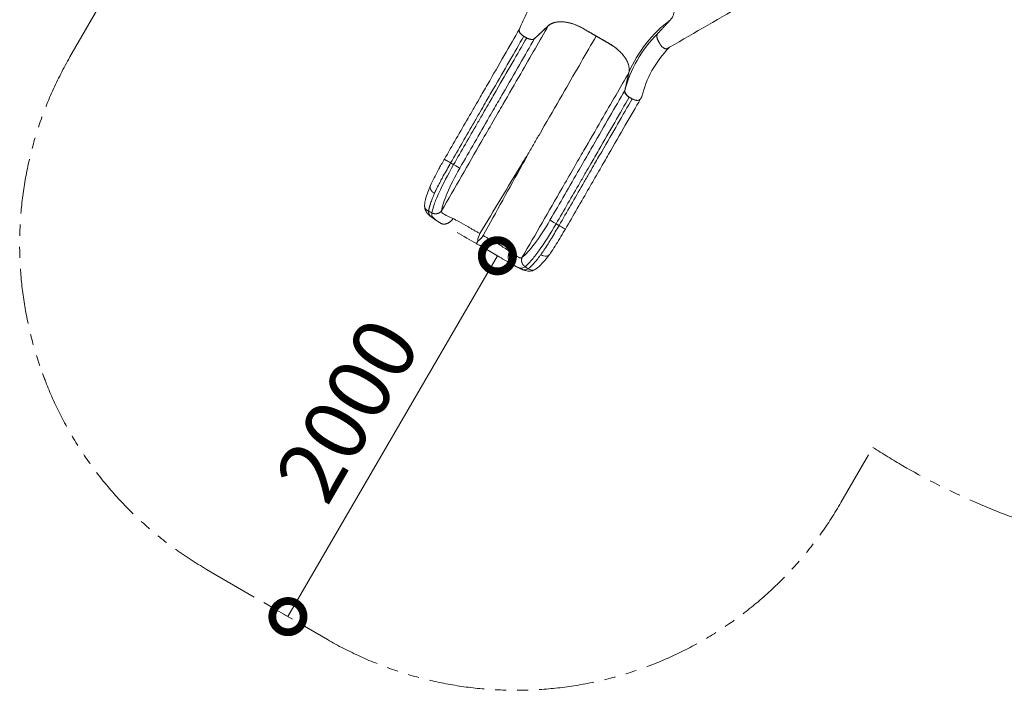
# Model space of a CAD drawing. Extents: x 108474 to 133674, y -30653 to 22807.
# Drawn here: x 111378 to 114211, y -21415 to -19486 of the extents above; entities that cross this region are included whole.
import ezdxf

# ---------------------------------------------------------------- set-up
doc = ezdxf.new("R2010")
doc.units = 0
doc.header["$MEASUREMENT"] = 0
doc.header["$PDMODE"] = 1
doc.linetypes.add('PHANTOM', pattern=[63.5, 31.75, -6.35, 6.35, -6.35, 6.35, -6.35])
doc.layers.get('0').update_dxf_attribs({"linetype": 'CONTINUOUS'})
doc.layers.get('DefPoints').update_dxf_attribs({"linetype": 'CONTINUOUS'})
for name, color, linetype, lineweight in [('FRAM3', 1, 'CONTINUOUS', 50), ('外形線', 7, 'CONTINUOUS', 18), ('寸法線', 3, 'CONTINUOUS', 18), ('想像線', 11, 'PHANTOM', 13)]:
    doc.layers.add(name, color=color, linetype=linetype, lineweight=lineweight)
doc.styles.get("Standard").update_dxf_attribs({"font": 'TXT.SHX', "bigfont": 'bigfont.shx'})
doc.dimstyles.new('60-100', dxfattribs={"dimscale": 60, "dimtxt": 3, "dimasz": 3, "dimexe": 0, "dimexo": 1, "dimgap": 1, "dimtad": 3, "dimdec": 1, "dimlfac": 1.666667, "dimdsep": 46, "dimtxsty": 'STANDARD', "dimblk": 'DOTSMALL', "dimcen": 0, "dimclrd": 256, "dimclre": 256, "dimclrt": 7, "dimadec": 3, "dimazin": 2, "dimtfac": 1, "dimtdec": 1, "dimtix": 1, "dimtmove": 2, "dimatfit": 2, "dimldrblk": 'OPEN', "dimfxl": 1, "dimtolj": 1, "dimlwd": -1, "dimlwe": -1, "dimarcsym": 0})

# ---------------------------------------------------------------- blocks, each defined once
blk = doc.blocks.new('_DotSmall')
at = {"layer": 'FRAM3', "color": 0, "const_width": 0.5}
blk.add_lwpolyline([(-0.0625, 0, 1), (0.0625, 0, 1)], format="xyb", close=True, dxfattribs=at)
blk = doc.blocks.new('*D306')
at = {"layer": 'DefPoints', "color": 0}
for p in [(112752.8, -20164.6), (112150.1, -21202.6), (112150.1, -21202.6)]:
    blk.add_point(p, dxfattribs=at)
at = {"layer": '寸法線'}
for p, q in [((112700.9, -20134.5), (112752.8, -20164.6)), ((112752.8, -20164.6), (112150.1, -21202.6)), ((112098.3, -21172.4), (112150.1, -21202.6))]:
    blk.add_line(p, q, dxfattribs=at)
at = {"layer": '寸法線', "xscale": 180, "yscale": 180, "zscale": 180}
for p, rotation in [((112752.8, -20164.6), 59.86012950744916), ((112150.1, -21202.6), 239.8601295074492)]:
    blk.add_blockref('_DotSmall', p, dxfattribs=dict(at, rotation=rotation))
at = {"layer": '寸法線', "color": 7, "insert": (112321.7, -20608.3), "char_height": 180, "attachment_point": 5, "rotation": 59.8601}
blk.add_mtext('\\A1;2000', dxfattribs=at)
blk = doc.blocks.new('_OPEN')
at = {"color": 0, "linetype": 'ByBlock'}
for p, q in [((-1, 0.167), (0, 0)), ((0, 0), (-1, -0.167)), ((0, 0), (-1, 0))]:
    blk.add_line(p, q, dxfattribs=at)

msp = doc.modelspace()

# ---------------------------------------------------------------- linework, layer by layer
at = {"layer": '外形線'}
for points, knots in [([(112816.086, -19513.13), (112822.938, -19496.404), (112830.423, -19479.966), (112847.26, -19446.454), (112856.727, -19429.415), (112877.044, -19396.17), (112887.913, -19379.944), (112910.963, -19348.447), (112923.165, -19333.157), (112948.8, -19303.645), (112962.253, -19289.404), (112990.303, -19262.088), (113004.92, -19248.993), (113026.645, -19231.104), (113033.324, -19225.802), (113040.101, -19220.619)], [0, 0, 0, 0, 10.00584407, 10.00584407, 20.83774794, 20.83774794, 31.71395939, 31.71395939, 42.61768982, 42.61768982, 53.53251259, 53.53251259, 64.44695358, 64.44695358, 69.18549706, 69.18549706, 69.18549706, 69.18549706]), ([(113248.229, -19564.62), (113321.413, -19522.368), (113413.558, -19469.168), (113507.835, -19414.737), (113534.225, -19399.5), (113537.715, -19397.485), (113573.453, -19376.852), (113612.237, -19354.46), (113671.269, -19320.378), (113706.398, -19300.096), (113715.033, -19295.111), (113724.119, -19289.865)], [0, 0, 0, 0, 20.34841773, 25.43552217, 26.35423576, 27.27294935, 27.69633647, 29.3504071, 30.91230531, 32.03227592, 33.90724623, 33.90724623, 33.90724623, 33.90724623]), ([(112899.256, -19503.095), (112875.066, -19544.993), (112832.28, -19619.102), (112781.363, -19707.295), (112755.321, -19752.403), (112734.258, -19788.886), (112679.641, -19883.487), (112630.422, -19968.739), (112592.213, -20034.92)], [0, 0, 0, 0, 13.29813263, 21.12658788, 23.13241414, 25.24781817, 29.57781065, 44.67195198, 44.67195198, 44.67195198, 44.67195198]), ([(112816.264, -19512.695), (112788.714, -19560.413), (112757.618, -19614.274), (112716.364, -19685.728), (112708.233, -19699.81), (112695.076, -19722.599), (112684.569, -19740.798), (112674.054, -19759.011), (112645.744, -19808.045), (112623.01, -19847.421), (112600.275, -19886.798)], [-40.43627169, -40.43627169, -40.43627169, -40.43627169, -27.26700935, -27.26700935, -24.03897537, -24.03897537, -22.10271233, -19.91617441, -19.91617441, -10.99978886, -10.99978886, -10.99978886, -10.99978886]), ([(112618.239, -19897.594), (112640.977, -19858.211), (112663.714, -19818.829), (112692.014, -19769.812), (112702.419, -19751.791), (112712.817, -19733.781), (112725.47, -19711.865), (112733.196, -19698.483), (112772.624, -19630.192), (112802.282, -19578.822), (112828.635, -19533.178)], [10.99964447, 10.99964447, 10.99964447, 10.99964447, 20.16711265, 20.16711265, 22.40946914, 24.36104625, 24.36104625, 27.51487162, 27.51487162, 40.47280648, 40.47280648, 40.47280648, 40.47280648]), ([(112837.01, -19538.013), (112810.657, -19583.658), (112780.999, -19635.027), (112741.57, -19703.319), (112733.844, -19716.7), (112721.191, -19738.616), (112710.793, -19756.626), (112700.389, -19774.648), (112672.089, -19823.664), (112649.351, -19863.046), (112626.614, -19902.429)], [-40.47288325, -40.47288325, -40.47288325, -40.47288325, -27.51493445, -27.51493445, -24.36110569, -24.36110569, -22.40952648, -20.16716758, -20.16716758, -10.99970807, -10.99970807, -10.99970807, -10.99970807]), ([(112644.638, -19912.484), (112672.945, -19863.454), (112706.173, -19805.903), (112739.399, -19748.352), (112752.469, -19725.715), (112760.529, -19711.754), (112801.544, -19640.715), (112832.457, -19587.171), (112859.847, -19539.73)], [10.99983837, 10.99983837, 10.99983837, 10.99983837, 22.15480653, 24.09365896, 24.09365896, 27.30908914, 27.30908914, 40.4733827, 40.4733827, 40.4733827, 40.4733827]), ([(113036.905, -19532.568), (113009.311, -19580.363), (112960.393, -19665.091), (112902.478, -19765.403), (112872.264, -19817.735), (112855.725, -19846.382), (112844.29, -19866.188), (112838.212, -19876.715)], [0, 0, 0, 0, 13.29885794, 21.12713492, 23.13291551, 25.24827137, 27.649095, 27.649095, 27.649095, 27.649095]), ([(113131.26, -19637.019), (113107.067, -19678.923), (113064.278, -19753.036), (113013.357, -19841.233), (112987.314, -19886.341), (112966.25, -19922.825), (112911.632, -20017.425), (112862.412, -20102.677), (112824.202, -20168.859)], [0, 0, 0, 0, 13.29885469, 21.12712976, 23.13290986, 25.2482652, 29.57815803, 44.67195198, 44.67195198, 44.67195198, 44.67195198]), ([(112904.022, -20062.24), (112932.33, -20013.21), (112965.557, -19955.659), (112998.784, -19898.108), (113011.854, -19875.471), (113019.914, -19861.51), (113060.929, -19790.471), (113091.842, -19736.927), (113119.232, -19689.486)], [10.99983837, 10.99983837, 10.99983837, 10.99983837, 22.15480653, 24.09365896, 24.09365896, 27.30908914, 27.30908914, 40.4733827, 40.4733827, 40.4733827, 40.4733827]), ([(113132.138, -19708.406), (113105.785, -19754.05), (113076.127, -19805.419), (113036.699, -19873.711), (113028.973, -19887.093), (113016.32, -19909.009), (113005.922, -19927.018), (112995.517, -19945.04), (112967.217, -19994.057), (112944.48, -20033.439), (112921.742, -20072.822)], [-40.47288325, -40.47288325, -40.47288325, -40.47288325, -27.51493445, -27.51493445, -24.36110569, -24.36110569, -22.40952648, -20.16716758, -20.16716758, -10.99970807, -10.99970807, -10.99970807, -10.99970807]), ([(112930.117, -20077.657), (112952.855, -20038.274), (112975.592, -19998.892), (113003.892, -19949.875), (113014.297, -19931.853), (113024.695, -19913.844), (113037.348, -19891.928), (113045.074, -19878.546), (113084.502, -19810.254), (113114.16, -19758.885), (113140.513, -19713.241)], [10.99964447, 10.99964447, 10.99964447, 10.99964447, 20.16711265, 20.16711265, 22.40946914, 24.36104625, 24.36104625, 27.51487162, 27.51487162, 40.47280648, 40.47280648, 40.47280648, 40.47280648]), ([(113164.67, -19713.309), (113137.062, -19761.128), (113105.884, -19815.13), (113064.537, -19886.745), (113056.406, -19900.828), (113043.249, -19923.617), (113032.742, -19941.816), (113022.227, -19960.029), (112993.917, -20009.062), (112971.183, -20048.439), (112948.448, -20087.816)], [-40.47337913, -40.47337913, -40.47337913, -40.47337913, -27.26700935, -27.26700935, -24.03897537, -24.03897537, -22.10271233, -19.91617441, -19.91617441, -10.99978886, -10.99978886, -10.99978886, -10.99978886]), ([(112600.275, -19886.798), (112600.222, -19886.891), (112602.086, -19888.078), (112608.824, -19892.126), (112613.424, -19894.82), (112618.239, -19897.594)], [0.000040406, 0.000040406, 0.000040406, 0.000040406, 0.500008454, 0.500008454, 1.000012024, 1.000012024, 1.000012024, 1.000012024]), ([(112838.212, -19876.715), (112838.06, -19876.627), (112837.904, -19876.96), (112837.843, -19877.033), (112837.575, -19877.354), (112837.224, -19877.85), (112836.987, -19878.193), (112836.035, -19879.566), (112834.761, -19881.579), (112833.876, -19882.995), (112832.577, -19885.075), (112831.186, -19887.359), (112829.921, -19889.46), (112827.494, -19893.492), (112825.067, -19897.524), (112822.64, -19901.556), (112782.65, -19967.994), (112742.568, -20034.524), (112702.561, -20100.952)], [0, 0, 0, 0, 0.04192625, 0.04192625, 0.04192625, 0.13657372, 0.13657372, 0.13657372, 0.51215881, 0.51215881, 0.51215881, 1.00954699, 1.00954699, 1.00954699, 1.93609217, 1.93609217, 1.93609217, 17.2114669, 17.2114669, 17.2114669, 17.2114669]), ([(112711.843, -20106.311), (112749.368, -20038.45), (112786.943, -19970.473), (112824.485, -19902.622), (112826.763, -19898.504), (112829.042, -19894.386), (112831.32, -19890.268), (112832.507, -19888.122), (112833.79, -19885.776), (112834.942, -19883.61), (112835.725, -19882.138), (112836.825, -19880.038), (112837.539, -19878.529), (112837.718, -19878.15), (112837.974, -19877.595), (112838.119, -19877.201), (112838.153, -19877.11), (112838.367, -19876.804), (112838.212, -19876.715)], [0, 0, 0, 0, 15.27537475, 15.27537475, 15.27537475, 16.20192388, 16.20192388, 16.20192388, 16.69931009, 16.69931009, 16.69931009, 17.07387686, 17.07387686, 17.07387686, 17.16907137, 17.16907137, 17.16907137, 17.21166085, 17.21166085, 17.21166085, 17.21166085]), ([(112560.146, -19962.495), (112563.296, -19955.61), (112566.821, -19948.368), (112574.423, -19933.46), (112578.529, -19925.74), (112584.915, -19914.056), (112587.069, -19910.166), (112592.017, -19901.314), (112594.837, -19896.327), (112597.678, -19891.343)], [0, 0, 0, 0, 4.62621442, 4.62621442, 9.242413, 9.242413, 11.51277028, 11.51277028, 14.38522504, 14.38522504, 14.38522504, 14.38522504]), ([(112564.326, -20041.26), (112565.278, -20035.047), (112567.503, -20026.913), (112574.256, -20007.649), (112578.765, -19996.429), (112595.31, -19959.617), (112610.231, -19930.811), (112626.614, -19902.429)], [0, 0, 0, 0, 3.23248346, 3.23248346, 6.46496692, 6.46496692, 12.92993385, 12.92993385, 12.92993385, 12.92993385]), ([(112618.239, -19897.594), (112614.713, -19903.743), (112607.548, -19916.34), (112598.885, -19931.915), (112591.354, -19945.791), (112584.307, -19959.153), (112577.4, -19972.869), (112573.193, -19981.734), (112571.632, -19985.229)], [0.0049039, 0.0049039, 0.0049039, 0.0049039, 1.22362903, 2.50384, 3.13063047, 4.07690368, 5.31496216, 6.14987917, 6.14987917, 6.14987917, 6.14987917]), ([(112543.248, -20019.05), (112543.557, -20013.538), (112544.634, -20008.157), (112547.614, -19996.103), (112549.755, -19989.049), (112554.638, -19975.528), (112557.185, -19969.173), (112560.112, -19962.584)], [0, 0, 0, 0, 5.12158872, 5.12158872, 10.66542233, 10.66542233, 15.03429606, 15.03429606, 15.03429606, 15.03429606]), ([(112560.112, -19962.584), (112559.656, -19963.609), (112559.368, -19964.708), (112559.036, -19968.063), (112559.446, -19970.417), (112561.435, -19975.189), (112562.998, -19977.537), (112566.911, -19981.784), (112569.171, -19983.649), (112571.632, -19985.229)], [0.111565897, 0.111565897, 0.111565897, 0.111565897, 0.252711636, 0.252711636, 0.520046399, 0.520046399, 0.787955862, 0.787955862, 1.042645091, 1.042645091, 1.042645091, 1.042645091]), ([(112571.632, -19985.229), (112570.543, -19987.675), (112568.251, -19992.988), (112565.301, -20000.354), (112562.732, -20007.282), (112561.18, -20011.8), (112560.259, -20014.621), (112559.622, -20016.617), (112558.814, -20019.248), (112558.038, -20021.942), (112557.455, -20024.071), (112557.099, -20025.419), (112556.829, -20026.472), (112556.634, -20027.25), (112556.445, -20028.016), (112556.167, -20029.182), (112555.896, -20030.392), (112555.638, -20031.641), (112555.46, -20032.557), (112555.299, -20033.454), (112555.153, -20034.33), (112555.023, -20035.185), (112554.928, -20035.874), (112554.877, -20036.278), (112554.861, -20036.407)], [6.22320013, 6.22320013, 6.22320013, 6.22320013, 6.8071734, 7.51499066, 8.09743521, 8.67987976, 8.80934124, 8.93880273, 9.28383264, 9.62886256, 9.81648937, 10.00411618, 10.09792959, 10.19174299, 10.2855564, 10.37936981, 10.62633604, 10.74981915, 10.87330226, 10.99678538, 11.12026849, 11.24375161, 11.36723472, 11.42636377, 11.42636377, 11.42636377, 11.42636377]), ([(112591.431, -20071.81), (112583.853, -20067.406), (112576.653, -20062.936), (112564.514, -20054.659), (112559.186, -20050.942), (112552.156, -20043.994), (112549.918, -20041.359), (112546.01, -20034.995), (112544.455, -20030.91), (112543.273, -20024.371), (112543.116, -20021.736), (112543.242, -20019.169)], [0, 0, 0, 0, 5.40271012, 5.40271012, 10.43141711, 10.43141711, 12.71433507, 12.71433507, 15.5300153, 15.5300153, 17.3848278, 17.3848278, 17.3848278, 17.3848278]), ([(112543.241, -20019.169), (112543.145, -20021.15), (112543.408, -20023.138), (112544.029, -20025.055), (112544.03, -20025.059), (112544.032, -20025.064), (112544.852, -20027.592), (112546.274, -20029.933), (112550.047, -20033.817), (112552.311, -20035.347), (112554.861, -20036.407)], [0.315151612, 0.315151612, 0.315151612, 0.315151612, 0.514072077, 0.514072077, 0.51454734, 0.51454734, 0.51454734, 0.77763961, 0.77763961, 1.029110613, 1.029110613, 1.029110613, 1.029110613]), ([(112625.109, -20057.715), (112622.009, -20056.205), (112619.014, -20054.778), (112608.208, -20049.649), (112602.108, -20046.819), (112595.379, -20042.682), (112593.795, -20041.399), (112592.163, -20038.339), (112592.066, -20036.6), (112592.213, -20034.92)], [6.37759443, 6.37759443, 6.37759443, 6.37759443, 7.2023103, 7.2023103, 9.42683384, 9.42683384, 10.45976158, 10.45976158, 11.30472251, 11.30472251, 11.30472251, 11.30472251]), ([(112669.178, -20081.678), (112659.777, -20076.25), (112651.036, -20071.227), (112635.994, -20063.111), (112630.4, -20060.293), (112625.109, -20057.715)], [2.88101732, 2.88101732, 2.88101732, 2.88101732, 4.96968728, 4.96968728, 6.37759443, 6.37759443, 6.37759443, 6.37759443]), ([(112832.656, -20196.18), (112837.56, -20192.249), (112843.491, -20186.255), (112856.799, -20170.775), (112864.261, -20161.26), (112887.868, -20128.526), (112905.355, -20101.2), (112921.742, -20072.822)], [0, 0, 0, 0, 3.23248346, 3.23248346, 6.46496692, 6.46496692, 12.92993385, 12.92993385, 12.92993385, 12.92993385]), ([(112930.117, -20077.657), (112926.555, -20083.785), (112919.228, -20096.289), (112910.072, -20111.579), (112901.82, -20125.038), (112893.772, -20137.822), (112885.346, -20150.662), (112879.773, -20158.738), (112877.526, -20161.837)], [0.0049039, 0.0049039, 0.0049039, 0.0049039, 1.22362903, 2.50384, 3.13063047, 4.07690368, 5.31496216, 6.14987917, 6.14987917, 6.14987917, 6.14987917]), ([(112948.448, -20087.816), (112948.394, -20087.909), (112946.435, -20086.888), (112939.56, -20083.076), (112934.927, -20080.44), (112930.117, -20077.657)], [0.000040406, 0.000040406, 0.000040406, 0.000040406, 0.500008454, 0.500008454, 1.000012024, 1.000012024, 1.000012024, 1.000012024]), ([(112702.561, -20100.952), (112698.473, -20107.737), (112696.441, -20114.818), (112696.347, -20120.818), (112696.342, -20121.087), (112696.45, -20121.445), (112696.801, -20121.647), (112696.801, -20121.647), (112696.801, -20121.647), (112696.801, -20121.648)], [0, 0, 0, 0, 1.55550674, 1.55550674, 1.55550674, 1.63438757, 1.63438757, 1.63438757, 1.63441638, 1.63441638, 1.63441638, 1.63441638]), ([(112696.801, -20121.648), (112697.151, -20121.849), (112697.515, -20121.764), (112697.746, -20121.626), (112702.894, -20118.544), (112708.011, -20113.244), (112711.843, -20106.311)], [0, 0, 0, 0, 0.0788429, 0.0788429, 0.0788429, 1.63435024, 1.63435024, 1.63435024, 1.63435024]), ([(112945.811, -20092.338), (112941.319, -20100.021), (112936.791, -20107.674), (112927.767, -20122.596), (112923.237, -20129.92), (112914.276, -20143.909), (112909.815, -20150.618), (112904.626, -20158.06), (112903.79, -20159.247), (112902.958, -20160.417)], [0, 0, 0, 0, 4.45592624, 4.45592624, 8.95825057, 8.95825057, 13.50489624, 13.50489624, 14.38218279, 14.38218279, 14.38218279, 14.38218279]), ([(112747.368, -20161.461), (112740.052, -20157.199), (112732.575, -20152.87), (112717.027, -20143.883), (112708.926, -20139.207), (112697.962, -20132.876), (112695.096, -20131.222), (112692.231, -20129.567)], [0, 0, 0, 0, 4.3062943, 4.3062943, 8.98185797, 8.98185797, 10.6364576, 10.6364576, 10.6364576, 10.6364576]), ([(112745.227, -20125.585), (112754.627, -20131.012), (112763.348, -20136.07), (112777.897, -20145.039), (112783.135, -20148.475), (112788.013, -20151.768)], [2.88101732, 2.88101732, 2.88101732, 2.88101732, 4.96968728, 4.96968728, 6.37759443, 6.37759443, 6.37759443, 6.37759443]), ([(112789.62, -20186.236), (112787.979, -20185.283), (112786.315, -20184.307), (112778.067, -20179.441), (112770.817, -20175.168), (112758.083, -20167.707), (112752.786, -20164.613), (112747.421, -20161.487)], [0.29837875, 0.29837875, 0.29837875, 0.29837875, 0.79656609, 0.79656609, 2.7243954, 2.7243954, 4.05477974, 4.05477974, 4.05477974, 4.05477974]), ([(112788.013, -20151.768), (112790.871, -20153.697), (112793.604, -20155.577), (112803.449, -20162.371), (112808.95, -20166.24), (112815.897, -20169.998), (112817.8, -20170.728), (112821.267, -20170.612), (112822.821, -20169.826), (112824.202, -20168.859)], [6.37759443, 6.37759443, 6.37759443, 6.37759443, 7.2023103, 7.2023103, 9.42683384, 9.42683384, 10.45976158, 10.45976158, 11.30472251, 11.30472251, 11.30472251, 11.30472251]), ([(112877.526, -20161.837), (112875.953, -20164.003), (112872.497, -20168.645), (112867.594, -20174.882), (112862.878, -20180.572), (112859.741, -20184.175), (112857.758, -20186.382), (112856.349, -20187.933), (112854.474, -20189.947), (112852.529, -20191.967), (112850.977, -20193.536), (112849.988, -20194.518), (112849.21, -20195.279), (112848.634, -20195.837), (112848.065, -20196.383), (112847.195, -20197.207), (112846.282, -20198.047), (112845.33, -20198.894), (112844.625, -20199.506), (112843.93, -20200.095), (112843.243, -20200.659), (112842.568, -20201.199), (112842.019, -20201.626), (112841.695, -20201.872), (112841.59, -20201.95)], [6.22320013, 6.22320013, 6.22320013, 6.22320013, 6.8071734, 7.51499066, 8.09743521, 8.67987976, 8.80934124, 8.93880273, 9.28383264, 9.62886256, 9.81648937, 10.00411618, 10.09792959, 10.19174299, 10.2855564, 10.37936981, 10.62633604, 10.74981915, 10.87330226, 10.99678538, 11.12026849, 11.24375161, 11.36723472, 11.42636377, 11.42636377, 11.42636377, 11.42636377]), ([(112902.898, -20160.492), (112898.586, -20166.415), (112894.287, -20171.878), (112885.84, -20181.871), (112881.651, -20186.425), (112873.605, -20194.442), (112869.837, -20197.927), (112864.644, -20201.823), (112863.55, -20202.595), (112862.429, -20203.329)], [0, 0, 0, 0, 4.43986995, 4.43986995, 9.04357959, 9.04357959, 13.79474419, 13.79474419, 15.03839974, 15.03839974, 15.03839974, 15.03839974]), ([(112902.898, -20160.492), (112902.238, -20161.399), (112901.43, -20162.198), (112898.691, -20164.163), (112896.447, -20164.985), (112891.32, -20165.648), (112888.505, -20165.468), (112882.87, -20164.203), (112880.125, -20163.179), (112877.526, -20161.837)], [0.111565897, 0.111565897, 0.111565897, 0.111565897, 0.252711636, 0.252711636, 0.520046399, 0.520046399, 0.787955862, 0.787955862, 1.042645091, 1.042645091, 1.042645091, 1.042645091]), ([(112862.329, -20203.394), (112858.695, -20205.735), (112854.552, -20207.477), (112845.632, -20209.07), (112841.132, -20208.914), (112832.918, -20207.329), (112829.446, -20206.132), (112821.686, -20203.053), (112817.443, -20201.05), (112806.661, -20195.781), (112799.703, -20192.029), (112792.645, -20187.981)], [0, 0, 0, 0, 3.11972957, 3.11972957, 6.06034774, 6.06034774, 8.96688857, 8.96688857, 12.36723886, 12.36723886, 17.38228977, 17.38228977, 17.38228977, 17.38228977]), ([(112862.329, -20203.394), (112860.662, -20204.469), (112858.808, -20205.234), (112856.838, -20205.655), (112856.834, -20205.656), (112856.829, -20205.657), (112854.229, -20206.211), (112851.491, -20206.15), (112846.241, -20204.825), (112843.784, -20203.629), (112841.59, -20201.95)], [0.315151612, 0.315151612, 0.315151612, 0.315151612, 0.514072077, 0.514072077, 0.51454734, 0.51454734, 0.51454734, 0.77763961, 0.77763961, 1.029110613, 1.029110613, 1.029110613, 1.029110613])]:
    msp.add_open_spline(points, degree=3, knots=knots, dxfattribs=at)
for points, weights, knots in [([(113251.032, -19485.568), (113281.904, -19452.359), (113243.54, -19385.911), (113232.564, -19366.899), (113221.587, -19347.887), (113210.61, -19328.875), (113199.634, -19309.862), (113161.27, -19243.415), (113117.075, -19253.546), (113090.872, -19259.553), (113064.67, -19265.56), (113054.541, -19267.882), (113045.75, -19252.654), (113043.332, -19248.467), (113040.915, -19244.279), (113030.437, -19226.132), (113040.846, -19220.122), (113044.029, -19218.285), (113047.211, -19216.447)], [1, 0.766044443119, 1, 1, 1, 1, 1, 0.766044443119, 1, 1, 1, 0.766044443119, 1, 1, 1, 0.707106781187, 1, 1, 1], [-17.21117864, -17.21117864, -17.21117864, -9.0026952, -9.0026952, -6.12167789, -6.12167789, -3.24066057, -3.24066057, 4.96782287, 4.96782287, 5.60560371, 5.60560371, 7.4867145, 7.4867145, 8.07355886, 8.07355886, 10.17831774, 10.17831774, 11.01910076, 11.01910076, 11.01910076]), ([(112816.086, -19513.13), (112811.844, -19523.484), (112828.635, -19533.178), (112832.822, -19535.596), (112837.01, -19538.013), (112852.237, -19546.805), (112859.847, -19539.73), (112879.536, -19521.427), (112899.225, -19503.124), (112932.433, -19472.251), (112998.881, -19510.615), (113017.893, -19521.592), (113036.905, -19532.568), (113055.918, -19543.545), (113074.93, -19554.522), (113141.377, -19592.885), (113131.246, -19637.081)], [0.970048422027, 0.72293829818, 1, 1, 1, 0.766044443119, 1, 1, 1, 0.766044443119, 1, 1, 1, 1, 1, 0.766044443119, 1], [-16.25662882, -16.25662882, -16.25662882, -14.26563674, -14.26563674, -13.67879238, -13.67879238, -11.79768159, -11.79768159, -11.15990076, -11.15990076, -2.95141732, -2.95141732, -0.0704, -0.0704, 2.81061732, 2.81061732, 11.01910076, 11.01910076, 11.01910076]), ([(112899.256, -19503.095), (112932.516, -19472.31), (112998.882, -19510.62), (113017.894, -19521.594), (113036.905, -19532.568)], [0.999573622172, 0.766257826653, 1, 1, 1], [0, 0, 0, 14.2792501, 14.2792501, 19.29556313, 19.29556313, 19.29556313]), ([(113131.26, -19637.019), (113141.298, -19592.84), (113074.93, -19554.522), (113055.918, -19543.545), (113036.905, -19532.568)], [0.999573622172, 0.766257826653, 1, 1, 1], [0, 0, 0, 14.2792501, 14.2792501, 19.29556313, 19.29556313, 19.29556313]), ([(113214.426, -19524.944), (113207.351, -19532.555), (113216.143, -19547.782), (113218.56, -19551.97), (113220.978, -19556.157), (113231.455, -19574.305), (113241.864, -19568.295), (113245.046, -19566.458), (113248.229, -19564.62)], [1, 0.766044443119, 1, 1, 1, 0.707106781187, 1, 1, 1], [11.65688159, 11.65688159, 11.65688159, 13.53799238, 13.53799238, 14.12483674, 14.12483674, 16.22959562, 16.22959562, 17.07037864, 17.07037864, 17.07037864]), ([(113248.229, -19564.62), (113245.046, -19566.458), (113241.864, -19568.295), (113231.455, -19574.305), (113220.977, -19556.157), (113218.56, -19551.97), (113216.142, -19547.783), (113207.351, -19532.555), (113214.426, -19524.945)], [1, 1, 1, 0.707106781187, 1, 1, 1, 0.766044443119, 1], [11.65688159, 11.65688159, 11.65688159, 12.49766462, 12.49766462, 14.60242349, 14.60242349, 15.18926786, 15.18926786, 17.07037864, 17.07037864, 17.07037864]), ([(113119.232, -19689.486), (113125.239, -19663.283), (113131.246, -19637.081), (113131.253, -19637.05), (113131.26, -19637.019)], [1, 1, 1, 0.999786616466, 0.999573622172], [19.441222696, 19.441222696, 19.441222696, 20.194890243, 20.194890243, 20.207925789, 20.207925789, 20.207925789]), ([(113119.232, -19689.486), (113116.91, -19699.614), (113132.138, -19708.406), (113136.325, -19710.823), (113140.513, -19713.241), (113158.66, -19723.718), (113164.67, -19713.309), (113166.507, -19710.127), (113168.345, -19706.944)], [1, 0.766044443119, 1, 1, 1, 0.707106781187, 1, 1, 1], [11.65688159, 11.65688159, 11.65688159, 13.53799238, 13.53799238, 14.12483674, 14.12483674, 16.22959562, 16.22959562, 17.07037864, 17.07037864, 17.07037864]), ([(112592.217, -20034.876), (112592.217, -20034.876), (112592.217, -20034.876), (112587.837, -20041.372), (112579.751, -20043.223), (112571.665, -20045.073), (112564.326, -20041.26)], [1, 0.999999768425, 0.999999537032, 0.99321377705, 1.14396719702, 0.993208636407, 1], [0, 0, 0, 0.00005356, 0.00005356, 1.57073033, 1.57073033, 3.14146066, 3.14146066, 3.14146066]), ([(112625.109, -20057.715), (112618.371, -20067.432), (112608.613, -20071.537), (112598.844, -20075.662), (112591.53, -20071.867)], [0.999878922057, 0.936494615164, 1.02584478456, 0.936404486193, 1], [0, 0, 0, 1.56995635, 1.56995635, 3.14146066, 3.14146066, 3.14146066]), ([(112692.231, -20129.567), (112692.23, -20129.567), (112696.506, -20122.158), (112696.652, -20121.907), (112696.801, -20121.648)], [0.992885153549, 0.853550955152, 0.853553390636, 0.853553473388, 0.853714419908], [0.03862994, 0.03862994, 0.03862994, 1.57073033, 1.57073033, 1.62278787, 1.62278787, 1.62278787]), ([(112788.013, -20151.768), (112782.967, -20162.462), (112784.291, -20172.965), (112785.604, -20183.488), (112792.547, -20187.924)], [0.999878922057, 0.936494615164, 1.02584478456, 0.936404486193, 1], [0, 0, 0, 1.56995635, 1.56995635, 3.14146066, 3.14146066, 3.14146066]), ([(112824.238, -20168.833), (112824.238, -20168.834), (112824.238, -20168.834), (112820.803, -20175.875), (112823.243, -20183.803), (112825.683, -20191.731), (112832.656, -20196.18)], [1, 0.999999768425, 0.999999537032, 0.99321377705, 1.14396719702, 0.993208636407, 1], [0, 0, 0, 0.00005356, 0.00005356, 1.57073033, 1.57073033, 3.14146066, 3.14146066, 3.14146066])]:
    msp.add_rational_spline(points, weights, degree=2, knots=knots, dxfattribs=at)
for points, degree in [([(113251.032, -19485.568), (113197.261, -19525.447), (113156.565, -19578.015), (113131.246, -19637.081)], 3), ([(113251.032, -19485.567), (113232.729, -19505.256), (113214.426, -19524.944)], 2), ([(113214.426, -19524.945), (113232.729, -19505.256), (113251.032, -19485.568)], 2), ([(112817.447, -19522.518), (112815.535, -19519.137), (112814.966, -19515.772), (112816.113, -19513.063)], 3), ([(112859.847, -19539.73), (112879.536, -19521.427), (112899.256, -19503.095)], 2), ([(112827.903, -19532.744), (112823.334, -19529.964), (112819.787, -19526.449), (112817.683, -19522.924)], 3), ([(112828.635, -19533.178), (112837.01, -19538.013)], 1), ([(112859.483, -19540.048), (112855.053, -19543.677), (112846.093, -19543.004), (112837.717, -19538.411)], 3), ([(113119.232, -19689.486), (113134.514, -19629.707), (113166.175, -19572.076), (113214.426, -19524.945)], 3), ([(113168.345, -19706.944), (113180.704, -19655.544), (113207.208, -19605.657), (113248.229, -19564.62)], 3), ([(113131.246, -19637.081), (113125.239, -19663.283), (113119.232, -19689.486)], 2), ([(113119.139, -19689.961), (113118.211, -19695.612), (113123.274, -19703.034), (113131.44, -19707.992)], 3), ([(113140.513, -19713.241), (113132.138, -19708.406)], 1), ([(113140.513, -19713.241), (113145.437, -19716.082), (113150.548, -19717.536), (113154.869, -19717.599)], 3), ([(113155.338, -19717.6), (113159.388, -19717.564), (113162.691, -19716.272), (113164.412, -19713.722)], 3), ([(113168.345, -19706.944), (113166.507, -19710.127), (113164.67, -19713.309)], 2), ([(112600.074, -19887.15), (112600.141, -19887.033), (112600.208, -19886.916), (112600.275, -19886.798)], 3), ([(112600.275, -19886.798), (112600.275, -19886.798), (112600.275, -19886.798), (112600.275, -19886.798)], 3), ([(112644.638, -19912.484), (112615.029, -19963.768), (112594.572, -20011.831), (112592.217, -20034.876)], 3), ([(112597.678, -19891.343), (112598.475, -19889.945), (112599.274, -19888.547), (112600.074, -19887.15)], 3), ([(112626.614, -19902.429), (112618.239, -19897.594)], 1), ([(112626.614, -19902.429), (112635.421, -19907.513), (112643.02, -19911.753), (112644.638, -19912.484)], 3), ([(112560.151, -19962.497), (112560.137, -19962.526), (112560.124, -19962.555), (112560.112, -19962.584)], 3), ([(112543.247, -20019.05), (112543.245, -20019.09), (112543.243, -20019.129), (112543.241, -20019.169)], 3), ([(112554.861, -20036.407), (112554.641, -20038.204), (112555.038, -20041.797), (112556.809, -20046.587), (112560.637, -20051.093), (112566.432, -20055.746), (112573.822, -20060.941), (112582.099, -20066.298), (112588.34, -20070.011), (112591.53, -20071.867)], 3), ([(112564.326, -20041.26), (112563.274, -20040.721), (112561.171, -20039.642), (112558.016, -20038.025), (112555.913, -20036.947), (112554.861, -20036.407)], 3), ([(112591.53, -20071.867), (112588.476, -20070.088), (112582.851, -20066.74), (112576.501, -20062.556), (112571.12, -20058.414), (112567.808, -20054.849), (112565.011, -20050.707), (112563.967, -20046.284), (112564.247, -20043.08), (112564.326, -20041.26)], 3), ([(112592.217, -20034.876), (112592.213, -20034.92)], 1), ([(112594.456, -20073.557), (112593.439, -20072.973), (112592.431, -20072.391), (112591.431, -20071.81)], 3), ([(112702.561, -20100.952), (112669.178, -20081.678)], 1), ([(112904.022, -20062.24), (112874.414, -20113.524), (112843.018, -20155.272), (112824.238, -20168.833)], 3), ([(112921.742, -20072.822), (112912.936, -20067.737), (112905.464, -20063.275), (112904.022, -20062.24)], 3), ([(112921.742, -20072.822), (112930.117, -20077.657)], 1), ([(112692.23, -20129.567), (112673.825, -20118.94), (112655.171, -20108.137), (112637.037, -20097.761)], 3), ([(112711.843, -20106.311), (112745.227, -20125.585)], 1), ([(112945.811, -20092.338), (112946.623, -20090.948), (112947.434, -20089.558), (112948.244, -20088.166)], 3), ([(112948.448, -20087.816), (112948.38, -20087.933), (112948.312, -20088.05), (112948.244, -20088.166)], 3), ([(112948.448, -20087.816), (112948.448, -20087.816), (112948.448, -20087.816), (112948.448, -20087.816)], 3), ([(112824.238, -20168.833), (112824.202, -20168.859)], 1), ([(112902.954, -20160.414), (112902.935, -20160.44), (112902.917, -20160.466), (112902.898, -20160.492)], 3), ([(112792.547, -20187.924), (112791.578, -20187.369), (112790.603, -20186.806), (112789.62, -20186.236)], 3), ([(112792.645, -20187.981), (112791.642, -20187.406), (112790.634, -20186.824), (112789.62, -20186.236)], 3), ([(112792.547, -20187.924), (112795.615, -20189.679), (112801.327, -20192.877), (112808.125, -20196.285), (112814.402, -20198.873), (112819.146, -20199.959), (112824.132, -20200.31), (112828.484, -20199.003), (112831.119, -20197.158), (112832.656, -20196.18)], 3), ([(112841.59, -20201.95), (112840.144, -20203.04), (112836.834, -20204.492), (112831.8, -20205.354), (112825.984, -20204.292), (112819.057, -20201.599), (112810.864, -20197.797), (112802.085, -20193.307), (112795.749, -20189.759), (112792.547, -20187.924)], 3), ([(112832.656, -20196.18), (112833.648, -20196.821), (112835.634, -20198.104), (112838.612, -20200.027), (112840.597, -20201.309), (112841.59, -20201.95)], 3), ([(112862.429, -20203.33), (112862.396, -20203.351), (112862.362, -20203.373), (112862.329, -20203.394)], 3)]:
    msp.add_open_spline(points, degree=degree, dxfattribs=at)
msp.add_rational_spline([(112792.645, -20187.981), (112792.612, -20187.962), (112792.58, -20187.943), (112792.547, -20187.924)], [0.999373341012, 0.999570642568, 0.99976983218, 0.999970909847], degree=3, dxfattribs=at)
at = {"layer": '想像線', "ltscale": 5}
for p, q in [((111523.027, -19592.648), (111657.407, -19359.895)), ((113741.323, -20874.516), (113833.009, -20715.712)), ((111916.053, -21066.634), (112263.734, -21268.501))]:
    msp.add_line(p, q, dxfattribs=at)
msp.add_lwpolyline([(111443.99, -20503.466), (111452.229, -20524.452)], dxfattribs=at)
for centre, radius, start, end in [((112458.334, -20132.648), 1080, 150, 239.86013), ((114929.047, -19022.184), 2017.26, 237.089375, 325.360915), ((112806.016, -20334.515), 1080, 239.86013, 329.999947)]:
    msp.add_arc(centre, radius, start, end, dxfattribs=at)

# ---------------------------------------------------------------- dimensions: what is measured, and where the dimension line sits
at = {"layer": '寸法線'}
dim = msp.add_aligned_dim(p1=(112752.786, -20164.613), p2=(112150.148, -21202.552), distance=0, text='2000', dimstyle='60-100', dxfattribs=at)
dim.commit()
dim.dimension.update_dxf_attribs({"geometry": '*D306', "text_midpoint": (112321.747, -20608.266)})

doc.saveas('drawing.dxf')
